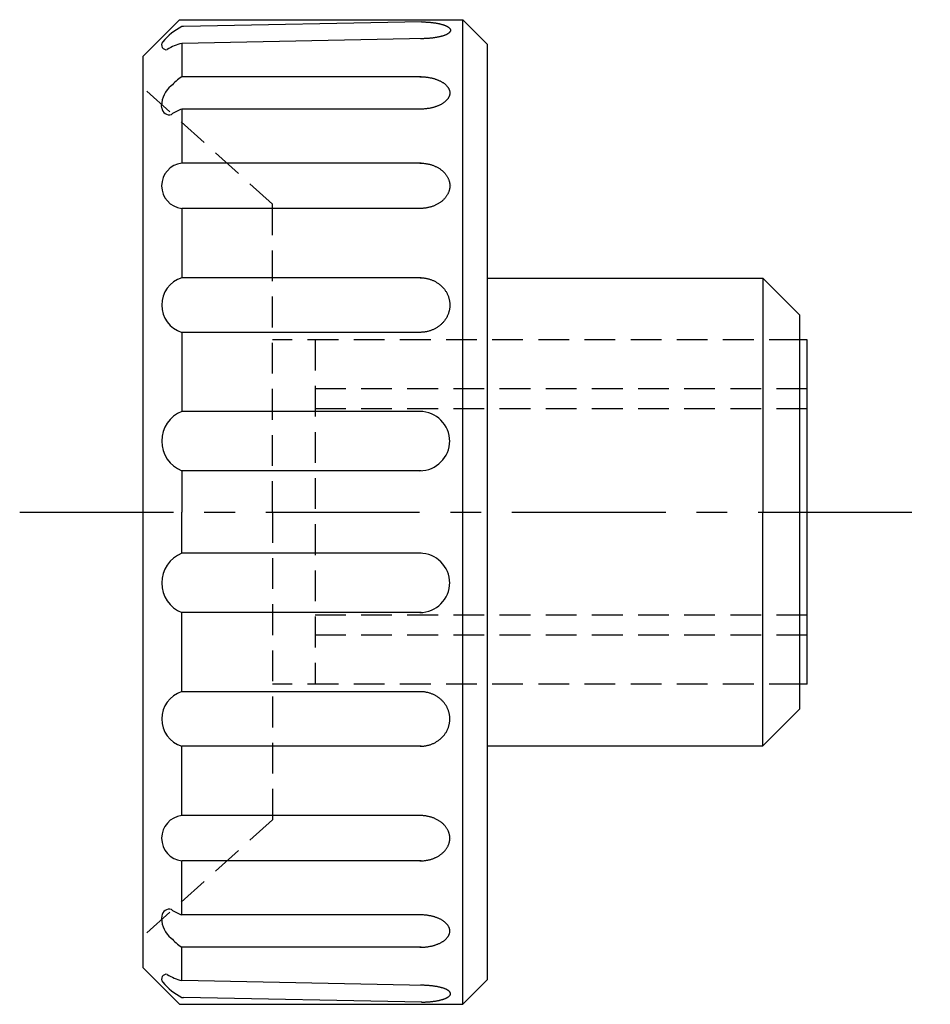
# Model space of a CAD drawing. Extents: x 1 to 261, y 0 to 229.
# Drawn here: x 144 to 181, y 49 to 89 of the extents above; entities that cross this region are included whole.
import ezdxf

# ---------------------------------------------------------------- set-up
doc = ezdxf.new("R2010")
doc.units = 0
doc.header["$LTSCALE"] = 5
doc.linetypes.add('CENTER', pattern=[2, 1.25, -0.25, 0.25, -0.25])
doc.linetypes.add('HIDDEN', pattern=[0.375, 0.25, -0.125])
doc.layers.get('0').update_dxf_attribs({"linetype": 'CONTINUOUS'})
doc.layers.add('1', color=1, linetype='CENTER')
doc.layers.add('2', color=2, linetype='HIDDEN')

msp = doc.modelspace()

# ---------------------------------------------------------------- linework, layer by layer
for p, q in [((150.694, 89.319), (149.194, 87.819)), ((150.694, 89.319), (162.194, 89.319)), ((160.535, 89.231), (150.85, 89.043)), ((162.194, 49.319), (162.194, 89.319)), ((163.194, 88.319), (162.194, 89.319)), ((161.699, 88.904), (161.699, 88.904)), ((160.691, 88.549), (150.777, 88.356)), ((150.777, 88.356), (150.777, 87.002)), ((163.194, 88.319), (163.194, 50.319)), ((149.194, 87.819), (149.194, 50.819)), ((160.507, 87.002), (150.777, 87.002)), ((161.671, 86.343), (161.671, 86.344)), ((149.964, 85.731), (149.96, 85.83)), ((160.507, 85.685), (150.777, 85.685)), ((150.777, 85.685), (150.777, 83.492)), ((160.507, 83.492), (150.777, 83.492)), ((161.72, 82.571), (161.72, 82.572)), ((160.507, 81.651), (150.777, 81.651)), ((150.777, 81.651), (150.777, 78.837)), ((160.507, 78.836), (150.777, 78.837)), ((163.194, 78.819), (174.394, 78.819)), ((174.394, 78.819), (174.394, 69.319)), ((174.394, 78.819), (175.894, 77.319)), ((175.894, 61.319), (175.894, 77.319)), ((150.777, 76.618), (150.777, 73.405)), ((160.507, 76.618), (150.777, 76.618)), ((176.194, 76.319), (175.894, 76.319)), ((176.194, 62.319), (176.194, 76.319)), ((160.507, 73.405), (150.777, 73.405)), ((160.507, 70.994), (150.777, 70.994)), ((150.777, 70.994), (150.777, 69.319)), ((150.777, 67.645), (150.777, 69.319)), ((174.394, 59.819), (174.394, 69.319)), ((160.507, 67.645), (150.777, 67.645)), ((160.507, 65.234), (150.777, 65.234)), ((150.777, 62.02), (150.777, 65.234)), ((160.507, 62.02), (150.777, 62.02)), ((176.194, 62.319), (175.894, 62.319)), ((174.394, 59.819), (175.894, 61.319)), ((160.507, 59.802), (150.777, 59.801)), ((150.777, 56.987), (150.777, 59.801)), ((163.194, 59.819), (174.394, 59.819)), ((160.507, 56.987), (150.777, 56.987)), ((161.72, 56.067), (161.72, 56.067)), ((160.507, 55.146), (150.777, 55.146)), ((150.777, 52.953), (150.777, 55.146)), ((149.964, 52.907), (149.96, 52.809)), ((160.507, 52.953), (150.777, 52.953)), ((161.671, 52.295), (161.671, 52.295)), ((160.507, 51.636), (150.777, 51.636)), ((150.777, 50.282), (150.777, 51.636)), ((150.694, 49.319), (149.194, 50.819)), ((160.691, 50.089), (150.777, 50.282)), ((163.194, 50.319), (162.194, 49.319)), ((161.699, 49.734), (161.699, 49.734)), ((150.694, 49.319), (162.194, 49.319)), ((160.535, 49.407), (150.85, 49.596))]:
    msp.add_line(p, q)
for points in [[(160.525, 89.231, 0), (160.555, 89.23, 0), (160.584, 89.23, 0), (160.613, 89.229, 0), (160.643, 89.228, 0), (160.672, 89.227, 0), (160.701, 89.225, 0), (160.73, 89.224, 0), (160.759, 89.222, 0), (160.787, 89.22, 0), (160.816, 89.218, 0), (160.844, 89.216, 0), (160.872, 89.213, 0), (160.9, 89.21, 0), (160.927, 89.207, 0), (160.955, 89.204, 0), (160.982, 89.201, 0), (161.008, 89.197, 0), (161.035, 89.194, 0), (161.061, 89.19, 0), (161.087, 89.186, 0), (161.112, 89.182, 0), (161.137, 89.177, 0), (161.162, 89.173, 0), (161.186, 89.168, 0), (161.21, 89.163, 0), (161.233, 89.158, 0), (161.256, 89.153, 0), (161.279, 89.147, 0), (161.301, 89.142, 0), (161.323, 89.136, 0), (161.344, 89.13, 0), (161.364, 89.124, 0), (161.384, 89.118, 0), (161.404, 89.112, 0), (161.423, 89.106, 0), (161.441, 89.099, 0), (161.459, 89.093, 0), (161.476, 89.086, 0), (161.493, 89.079, 0), (161.509, 89.072, 0), (161.525, 89.065, 0), (161.54, 89.058, 0), (161.554, 89.051, 0), (161.567, 89.043, 0), (161.58, 89.036, 0), (161.593, 89.028, 0), (161.605, 89.021, 0), (161.616, 89.013, 0), (161.626, 89.005, 0), (161.636, 88.997, 0), (161.645, 88.989, 0), (161.653, 88.981, 0), (161.661, 88.973, 0), (161.668, 88.965, 0), (161.674, 88.957, 0), (161.68, 88.949, 0), (161.684, 88.941, 0), (161.689, 88.933, 0), (161.692, 88.924, 0), (161.695, 88.916, 0), (161.697, 88.908, 0), (161.698, 88.899, 0), (161.699, 88.891, 0), (161.699, 88.883, 0), (161.698, 88.874, 0), (161.696, 88.866, 0), (161.694, 88.858, 0), (161.691, 88.85, 0), (161.687, 88.841, 0), (161.683, 88.833, 0), (161.678, 88.825, 0), (161.672, 88.817, 0), (161.665, 88.809, 0), (161.658, 88.801, 0), (161.65, 88.793, 0), (161.642, 88.785, 0), (161.632, 88.777, 0), (161.622, 88.769, 0), (161.612, 88.761, 0), (161.601, 88.754, 0), (161.589, 88.746, 0), (161.576, 88.738, 0), (161.563, 88.731, 0), (161.549, 88.724, 0), (161.534, 88.716, 0), (161.519, 88.709, 0), (161.504, 88.702, 0), (161.487, 88.695, 0), (161.47, 88.688, 0), (161.453, 88.682, 0), (161.435, 88.675, 0), (161.416, 88.669, 0), (161.397, 88.662, 0), (161.377, 88.656, 0), (161.357, 88.65, 0), (161.336, 88.644, 0), (161.315, 88.638, 0), (161.293, 88.633, 0), (161.271, 88.627, 0), (161.248, 88.622, 0), (161.225, 88.617, 0), (161.202, 88.612, 0), (161.178, 88.607, 0), (161.153, 88.603, 0), (161.128, 88.598, 0), (161.103, 88.594, 0), (161.078, 88.59, 0), (161.052, 88.586, 0), (161.026, 88.582, 0), (160.999, 88.578, 0), (160.972, 88.575, 0), (160.945, 88.572, 0), (160.918, 88.569, 0), (160.89, 88.566, 0), (160.862, 88.563, 0), (160.834, 88.56, 0), (160.806, 88.558, 0), (160.777, 88.556, 0), (160.749, 88.554, 0), (160.72, 88.552, 0), (160.691, 88.551, 0), (160.662, 88.55, 0), (160.632, 88.549, 0), (160.603, 88.548, 0), (160.574, 88.547, 0), (160.544, 88.546, 0), (160.515, 88.546, 0), (160.485, 88.546, 0)], [(160.458, 87.002, 0), (160.487, 87.002, 0), (160.517, 87.001, 0), (160.547, 87, 0), (160.576, 86.999, 0), (160.606, 86.997, 0), (160.636, 86.995, 0), (160.665, 86.992, 0), (160.694, 86.989, 0), (160.723, 86.986, 0), (160.752, 86.982, 0), (160.781, 86.978, 0), (160.81, 86.974, 0), (160.838, 86.969, 0), (160.866, 86.963, 0), (160.894, 86.958, 0), (160.922, 86.952, 0), (160.949, 86.945, 0), (160.976, 86.939, 0), (161.003, 86.932, 0), (161.029, 86.924, 0), (161.056, 86.916, 0), (161.081, 86.908, 0), (161.107, 86.9, 0), (161.132, 86.891, 0), (161.156, 86.882, 0), (161.18, 86.872, 0), (161.204, 86.863, 0), (161.227, 86.853, 0), (161.25, 86.842, 0), (161.272, 86.831, 0), (161.294, 86.82, 0), (161.315, 86.809, 0), (161.336, 86.797, 0), (161.356, 86.786, 0), (161.376, 86.773, 0), (161.395, 86.761, 0), (161.414, 86.749, 0), (161.432, 86.736, 0), (161.449, 86.723, 0), (161.466, 86.709, 0), (161.482, 86.696, 0), (161.498, 86.682, 0), (161.513, 86.668, 0), (161.527, 86.654, 0), (161.541, 86.639, 0), (161.554, 86.625, 0), (161.567, 86.61, 0), (161.578, 86.595, 0), (161.589, 86.58, 0), (161.6, 86.565, 0), (161.609, 86.55, 0), (161.618, 86.535, 0), (161.627, 86.519, 0), (161.634, 86.503, 0), (161.641, 86.488, 0), (161.647, 86.472, 0), (161.653, 86.456, 0), (161.658, 86.44, 0), (161.662, 86.424, 0), (161.665, 86.408, 0), (161.667, 86.392, 0), (161.669, 86.376, 0), (161.67, 86.36, 0), (161.671, 86.343, 0), (161.67, 86.327, 0), (161.669, 86.311, 0), (161.667, 86.295, 0), (161.665, 86.279, 0), (161.662, 86.263, 0), (161.658, 86.247, 0), (161.653, 86.231, 0), (161.647, 86.215, 0), (161.641, 86.199, 0), (161.634, 86.183, 0), (161.627, 86.168, 0), (161.618, 86.152, 0), (161.609, 86.137, 0), (161.6, 86.122, 0), (161.589, 86.106, 0), (161.578, 86.091, 0), (161.567, 86.077, 0), (161.554, 86.062, 0), (161.541, 86.047, 0), (161.527, 86.033, 0), (161.513, 86.019, 0), (161.498, 86.005, 0), (161.482, 85.991, 0), (161.466, 85.978, 0), (161.449, 85.964, 0), (161.432, 85.951, 0), (161.414, 85.938, 0), (161.395, 85.926, 0), (161.376, 85.913, 0), (161.356, 85.901, 0), (161.336, 85.889, 0), (161.315, 85.878, 0), (161.294, 85.867, 0), (161.272, 85.856, 0), (161.25, 85.845, 0), (161.227, 85.834, 0), (161.204, 85.824, 0), (161.18, 85.814, 0), (161.156, 85.805, 0), (161.132, 85.796, 0), (161.107, 85.787, 0), (161.081, 85.779, 0), (161.056, 85.77, 0), (161.029, 85.763, 0), (161.003, 85.755, 0), (160.976, 85.748, 0), (160.949, 85.741, 0), (160.922, 85.735, 0), (160.894, 85.729, 0), (160.866, 85.723, 0), (160.838, 85.718, 0), (160.81, 85.713, 0), (160.781, 85.709, 0), (160.752, 85.705, 0), (160.723, 85.701, 0), (160.694, 85.698, 0), (160.665, 85.695, 0), (160.636, 85.692, 0), (160.606, 85.69, 0), (160.576, 85.688, 0), (160.547, 85.687, 0), (160.517, 85.686, 0), (160.487, 85.685, 0), (160.458, 85.685, 0)], [(160.458, 83.492, 0), (160.488, 83.492, 0), (160.518, 83.491, 0), (160.548, 83.489, 0), (160.577, 83.487, 0), (160.607, 83.485, 0), (160.636, 83.482, 0), (160.666, 83.478, 0), (160.695, 83.474, 0), (160.724, 83.47, 0), (160.753, 83.464, 0), (160.782, 83.459, 0), (160.811, 83.452, 0), (160.839, 83.445, 0), (160.867, 83.438, 0), (160.895, 83.43, 0), (160.923, 83.422, 0), (160.95, 83.413, 0), (160.977, 83.404, 0), (161.004, 83.394, 0), (161.03, 83.383, 0), (161.056, 83.372, 0), (161.082, 83.361, 0), (161.107, 83.349, 0), (161.132, 83.337, 0), (161.157, 83.324, 0), (161.181, 83.311, 0), (161.205, 83.297, 0), (161.228, 83.283, 0), (161.251, 83.268, 0), (161.273, 83.254, 0), (161.295, 83.238, 0), (161.316, 83.222, 0), (161.337, 83.206, 0), (161.357, 83.19, 0), (161.377, 83.173, 0), (161.396, 83.155, 0), (161.415, 83.138, 0), (161.433, 83.12, 0), (161.45, 83.102, 0), (161.467, 83.083, 0), (161.483, 83.064, 0), (161.499, 83.045, 0), (161.514, 83.025, 0), (161.528, 83.005, 0), (161.542, 82.985, 0), (161.555, 82.965, 0), (161.568, 82.945, 0), (161.579, 82.924, 0), (161.59, 82.903, 0), (161.601, 82.882, 0), (161.61, 82.86, 0), (161.619, 82.839, 0), (161.628, 82.817, 0), (161.635, 82.795, 0), (161.642, 82.773, 0), (161.648, 82.751, 0), (161.654, 82.729, 0), (161.658, 82.707, 0), (161.662, 82.684, 0), (161.666, 82.662, 0), (161.668, 82.639, 0), (161.67, 82.617, 0), (161.671, 82.594, 0), (161.672, 82.571, 0), (161.671, 82.549, 0), (161.67, 82.526, 0), (161.668, 82.504, 0), (161.666, 82.481, 0), (161.662, 82.459, 0), (161.658, 82.436, 0), (161.654, 82.414, 0), (161.648, 82.392, 0), (161.642, 82.37, 0), (161.635, 82.348, 0), (161.628, 82.326, 0), (161.619, 82.304, 0), (161.61, 82.283, 0), (161.601, 82.261, 0), (161.59, 82.24, 0), (161.579, 82.219, 0), (161.568, 82.198, 0), (161.555, 82.178, 0), (161.542, 82.158, 0), (161.528, 82.138, 0), (161.514, 82.118, 0), (161.499, 82.098, 0), (161.483, 82.079, 0), (161.467, 82.06, 0), (161.45, 82.041, 0), (161.433, 82.023, 0), (161.415, 82.005, 0), (161.396, 81.987, 0), (161.377, 81.97, 0), (161.357, 81.953, 0), (161.337, 81.937, 0), (161.316, 81.921, 0), (161.295, 81.905, 0), (161.273, 81.889, 0), (161.251, 81.874, 0), (161.228, 81.86, 0), (161.205, 81.846, 0), (161.181, 81.832, 0), (161.157, 81.819, 0), (161.132, 81.806, 0), (161.107, 81.794, 0), (161.082, 81.782, 0), (161.056, 81.77, 0), (161.03, 81.76, 0), (161.004, 81.749, 0), (160.977, 81.739, 0), (160.95, 81.73, 0), (160.923, 81.721, 0), (160.895, 81.713, 0), (160.867, 81.705, 0), (160.839, 81.697, 0), (160.811, 81.691, 0), (160.782, 81.684, 0), (160.753, 81.678, 0), (160.724, 81.673, 0), (160.695, 81.669, 0), (160.666, 81.665, 0), (160.636, 81.661, 0), (160.607, 81.658, 0), (160.577, 81.655, 0), (160.548, 81.653, 0), (160.518, 81.652, 0), (160.488, 81.651, 0), (160.458, 81.651, 0)], [(160.46, 78.836, 0), (160.49, 78.836, 0), (160.52, 78.835, 0), (160.55, 78.833, 0), (160.579, 78.831, 0), (160.609, 78.828, 0), (160.638, 78.824, 0), (160.668, 78.82, 0), (160.697, 78.815, 0), (160.726, 78.809, 0), (160.755, 78.803, 0), (160.784, 78.796, 0), (160.812, 78.788, 0), (160.841, 78.78, 0), (160.869, 78.771, 0), (160.897, 78.762, 0), (160.925, 78.752, 0), (160.952, 78.741, 0), (160.979, 78.73, 0), (161.006, 78.718, 0), (161.032, 78.705, 0), (161.058, 78.692, 0), (161.084, 78.678, 0), (161.109, 78.664, 0), (161.134, 78.649, 0), (161.159, 78.634, 0), (161.183, 78.618, 0), (161.207, 78.602, 0), (161.23, 78.585, 0), (161.253, 78.567, 0), (161.275, 78.549, 0), (161.297, 78.53, 0), (161.318, 78.511, 0), (161.339, 78.492, 0), (161.359, 78.472, 0), (161.379, 78.452, 0), (161.398, 78.431, 0), (161.417, 78.409, 0), (161.435, 78.388, 0), (161.452, 78.366, 0), (161.469, 78.343, 0), (161.485, 78.32, 0), (161.501, 78.297, 0), (161.516, 78.274, 0), (161.53, 78.25, 0), (161.544, 78.226, 0), (161.557, 78.201, 0), (161.569, 78.177, 0), (161.581, 78.151, 0), (161.592, 78.126, 0), (161.603, 78.101, 0), (161.612, 78.075, 0), (161.621, 78.049, 0), (161.629, 78.023, 0), (161.637, 77.997, 0), (161.644, 77.97, 0), (161.65, 77.944, 0), (161.656, 77.917, 0), (161.66, 77.89, 0), (161.664, 77.863, 0), (161.668, 77.836, 0), (161.67, 77.809, 0), (161.672, 77.781, 0), (161.673, 77.754, 0), (161.673, 77.727, 0), (161.673, 77.7, 0), (161.672, 77.673, 0), (161.67, 77.645, 0), (161.668, 77.618, 0), (161.664, 77.591, 0), (161.66, 77.564, 0), (161.656, 77.537, 0), (161.65, 77.511, 0), (161.644, 77.484, 0), (161.637, 77.458, 0), (161.629, 77.431, 0), (161.621, 77.405, 0), (161.612, 77.379, 0), (161.603, 77.353, 0), (161.592, 77.328, 0), (161.581, 77.303, 0), (161.569, 77.278, 0), (161.557, 77.253, 0), (161.544, 77.228, 0), (161.53, 77.204, 0), (161.516, 77.18, 0), (161.501, 77.157, 0), (161.485, 77.134, 0), (161.469, 77.111, 0), (161.452, 77.088, 0), (161.435, 77.066, 0), (161.417, 77.045, 0), (161.398, 77.023, 0), (161.379, 77.003, 0), (161.359, 76.982, 0), (161.339, 76.962, 0), (161.318, 76.943, 0), (161.297, 76.924, 0), (161.275, 76.905, 0), (161.253, 76.887, 0), (161.23, 76.87, 0), (161.207, 76.853, 0), (161.183, 76.836, 0), (161.159, 76.82, 0), (161.134, 76.805, 0), (161.109, 76.79, 0), (161.084, 76.776, 0), (161.058, 76.762, 0), (161.032, 76.749, 0), (161.006, 76.736, 0), (160.979, 76.724, 0), (160.952, 76.713, 0), (160.925, 76.702, 0), (160.897, 76.692, 0), (160.869, 76.683, 0), (160.841, 76.674, 0), (160.812, 76.666, 0), (160.784, 76.658, 0), (160.755, 76.651, 0), (160.726, 76.645, 0), (160.697, 76.639, 0), (160.668, 76.634, 0), (160.638, 76.63, 0), (160.609, 76.626, 0), (160.579, 76.623, 0), (160.55, 76.621, 0), (160.52, 76.619, 0), (160.49, 76.618, 0), (160.46, 76.618, 0)], [(160.46, 59.802, 0), (160.49, 59.802, 0), (160.52, 59.803, 0), (160.55, 59.805, 0), (160.579, 59.807, 0), (160.609, 59.81, 0), (160.638, 59.814, 0), (160.668, 59.818, 0), (160.697, 59.823, 0), (160.726, 59.829, 0), (160.755, 59.835, 0), (160.784, 59.842, 0), (160.812, 59.85, 0), (160.841, 59.858, 0), (160.869, 59.867, 0), (160.897, 59.876, 0), (160.925, 59.886, 0), (160.952, 59.897, 0), (160.979, 59.908, 0), (161.006, 59.92, 0), (161.032, 59.933, 0), (161.058, 59.946, 0), (161.084, 59.96, 0), (161.109, 59.974, 0), (161.134, 59.989, 0), (161.159, 60.004, 0), (161.183, 60.02, 0), (161.207, 60.037, 0), (161.23, 60.054, 0), (161.253, 60.071, 0), (161.275, 60.089, 0), (161.297, 60.108, 0), (161.318, 60.127, 0), (161.339, 60.146, 0), (161.359, 60.166, 0), (161.379, 60.187, 0), (161.398, 60.208, 0), (161.417, 60.229, 0), (161.435, 60.25, 0), (161.452, 60.273, 0), (161.469, 60.295, 0), (161.485, 60.318, 0), (161.501, 60.341, 0), (161.516, 60.364, 0), (161.53, 60.388, 0), (161.544, 60.413, 0), (161.557, 60.437, 0), (161.569, 60.462, 0), (161.581, 60.487, 0), (161.592, 60.512, 0), (161.603, 60.538, 0), (161.612, 60.563, 0), (161.621, 60.589, 0), (161.629, 60.615, 0), (161.637, 60.642, 0), (161.644, 60.668, 0), (161.65, 60.695, 0), (161.656, 60.722, 0), (161.66, 60.748, 0), (161.664, 60.775, 0), (161.668, 60.803, 0), (161.67, 60.83, 0), (161.672, 60.857, 0), (161.673, 60.884, 0), (161.673, 60.911, 0), (161.673, 60.938, 0), (161.672, 60.966, 0), (161.67, 60.993, 0), (161.668, 61.02, 0), (161.664, 61.047, 0), (161.66, 61.074, 0), (161.656, 61.101, 0), (161.65, 61.128, 0), (161.644, 61.154, 0), (161.637, 61.181, 0), (161.629, 61.207, 0), (161.621, 61.233, 0), (161.612, 61.259, 0), (161.603, 61.285, 0), (161.592, 61.31, 0), (161.581, 61.336, 0), (161.569, 61.361, 0), (161.557, 61.385, 0), (161.544, 61.41, 0), (161.53, 61.434, 0), (161.516, 61.458, 0), (161.501, 61.481, 0), (161.485, 61.505, 0), (161.469, 61.527, 0), (161.452, 61.55, 0), (161.435, 61.572, 0), (161.417, 61.594, 0), (161.398, 61.615, 0), (161.379, 61.636, 0), (161.359, 61.656, 0), (161.339, 61.676, 0), (161.318, 61.696, 0), (161.297, 61.715, 0), (161.275, 61.733, 0), (161.253, 61.751, 0), (161.23, 61.769, 0), (161.207, 61.786, 0), (161.183, 61.802, 0), (161.159, 61.818, 0), (161.134, 61.833, 0), (161.109, 61.848, 0), (161.084, 61.863, 0), (161.058, 61.876, 0), (161.032, 61.889, 0), (161.006, 61.902, 0), (160.979, 61.914, 0), (160.952, 61.925, 0), (160.925, 61.936, 0), (160.897, 61.946, 0), (160.869, 61.956, 0), (160.841, 61.964, 0), (160.812, 61.973, 0), (160.784, 61.98, 0), (160.755, 61.987, 0), (160.726, 61.993, 0), (160.697, 61.999, 0), (160.668, 62.004, 0), (160.638, 62.008, 0), (160.609, 62.012, 0), (160.579, 62.015, 0), (160.55, 62.017, 0), (160.52, 62.019, 0), (160.49, 62.02, 0), (160.46, 62.02, 0)], [(160.458, 55.146, 0), (160.488, 55.147, 0), (160.518, 55.147, 0), (160.548, 55.149, 0), (160.577, 55.151, 0), (160.607, 55.153, 0), (160.636, 55.156, 0), (160.666, 55.16, 0), (160.695, 55.164, 0), (160.724, 55.169, 0), (160.753, 55.174, 0), (160.782, 55.18, 0), (160.811, 55.186, 0), (160.839, 55.193, 0), (160.867, 55.2, 0), (160.895, 55.208, 0), (160.923, 55.216, 0), (160.95, 55.225, 0), (160.977, 55.235, 0), (161.004, 55.245, 0), (161.03, 55.255, 0), (161.056, 55.266, 0), (161.082, 55.277, 0), (161.107, 55.289, 0), (161.132, 55.301, 0), (161.157, 55.314, 0), (161.181, 55.328, 0), (161.205, 55.341, 0), (161.228, 55.355, 0), (161.251, 55.37, 0), (161.273, 55.385, 0), (161.295, 55.4, 0), (161.316, 55.416, 0), (161.337, 55.432, 0), (161.357, 55.449, 0), (161.377, 55.466, 0), (161.396, 55.483, 0), (161.415, 55.501, 0), (161.433, 55.519, 0), (161.45, 55.537, 0), (161.467, 55.555, 0), (161.483, 55.574, 0), (161.499, 55.594, 0), (161.514, 55.613, 0), (161.528, 55.633, 0), (161.542, 55.653, 0), (161.555, 55.673, 0), (161.568, 55.694, 0), (161.579, 55.715, 0), (161.59, 55.736, 0), (161.601, 55.757, 0), (161.61, 55.778, 0), (161.619, 55.8, 0), (161.628, 55.821, 0), (161.635, 55.843, 0), (161.642, 55.865, 0), (161.648, 55.887, 0), (161.654, 55.909, 0), (161.658, 55.932, 0), (161.662, 55.954, 0), (161.666, 55.977, 0), (161.668, 55.999, 0), (161.67, 56.022, 0), (161.671, 56.044, 0), (161.672, 56.067, 0), (161.671, 56.089, 0), (161.67, 56.112, 0), (161.668, 56.135, 0), (161.666, 56.157, 0), (161.662, 56.179, 0), (161.658, 56.202, 0), (161.654, 56.224, 0), (161.648, 56.246, 0), (161.642, 56.269, 0), (161.635, 56.291, 0), (161.628, 56.312, 0), (161.619, 56.334, 0), (161.61, 56.356, 0), (161.601, 56.377, 0), (161.59, 56.398, 0), (161.579, 56.419, 0), (161.568, 56.44, 0), (161.555, 56.46, 0), (161.542, 56.481, 0), (161.528, 56.501, 0), (161.514, 56.52, 0), (161.499, 56.54, 0), (161.483, 56.559, 0), (161.467, 56.578, 0), (161.45, 56.597, 0), (161.433, 56.615, 0), (161.415, 56.633, 0), (161.396, 56.651, 0), (161.377, 56.668, 0), (161.357, 56.685, 0), (161.337, 56.702, 0), (161.316, 56.718, 0), (161.295, 56.733, 0), (161.273, 56.749, 0), (161.251, 56.764, 0), (161.228, 56.778, 0), (161.205, 56.792, 0), (161.181, 56.806, 0), (161.157, 56.819, 0), (161.132, 56.832, 0), (161.107, 56.844, 0), (161.082, 56.856, 0), (161.056, 56.868, 0), (161.03, 56.879, 0), (161.004, 56.889, 0), (160.977, 56.899, 0), (160.95, 56.908, 0), (160.923, 56.917, 0), (160.895, 56.926, 0), (160.867, 56.934, 0), (160.839, 56.941, 0), (160.811, 56.948, 0), (160.782, 56.954, 0), (160.753, 56.96, 0), (160.724, 56.965, 0), (160.695, 56.97, 0), (160.666, 56.974, 0), (160.636, 56.977, 0), (160.607, 56.98, 0), (160.577, 56.983, 0), (160.548, 56.985, 0), (160.518, 56.986, 0), (160.488, 56.987, 0), (160.458, 56.987, 0)], [(160.458, 51.636, 0), (160.487, 51.636, 0), (160.517, 51.637, 0), (160.547, 51.638, 0), (160.576, 51.639, 0), (160.606, 51.641, 0), (160.636, 51.643, 0), (160.665, 51.646, 0), (160.694, 51.649, 0), (160.723, 51.652, 0), (160.752, 51.656, 0), (160.781, 51.66, 0), (160.81, 51.665, 0), (160.838, 51.67, 0), (160.866, 51.675, 0), (160.894, 51.68, 0), (160.922, 51.686, 0), (160.949, 51.693, 0), (160.976, 51.7, 0), (161.003, 51.707, 0), (161.029, 51.714, 0), (161.056, 51.722, 0), (161.081, 51.73, 0), (161.107, 51.739, 0), (161.132, 51.747, 0), (161.156, 51.756, 0), (161.18, 51.766, 0), (161.204, 51.776, 0), (161.227, 51.786, 0), (161.25, 51.796, 0), (161.272, 51.807, 0), (161.294, 51.818, 0), (161.315, 51.829, 0), (161.336, 51.841, 0), (161.356, 51.853, 0), (161.376, 51.865, 0), (161.395, 51.877, 0), (161.414, 51.89, 0), (161.432, 51.903, 0), (161.449, 51.916, 0), (161.466, 51.929, 0), (161.482, 51.943, 0), (161.498, 51.956, 0), (161.513, 51.97, 0), (161.527, 51.984, 0), (161.541, 51.999, 0), (161.554, 52.013, 0), (161.567, 52.028, 0), (161.578, 52.043, 0), (161.589, 52.058, 0), (161.6, 52.073, 0), (161.609, 52.088, 0), (161.618, 52.104, 0), (161.627, 52.119, 0), (161.634, 52.135, 0), (161.641, 52.151, 0), (161.647, 52.166, 0), (161.653, 52.182, 0), (161.658, 52.198, 0), (161.662, 52.214, 0), (161.665, 52.23, 0), (161.667, 52.246, 0), (161.669, 52.263, 0), (161.67, 52.279, 0), (161.671, 52.295, 0), (161.67, 52.311, 0), (161.669, 52.327, 0), (161.667, 52.343, 0), (161.665, 52.359, 0), (161.662, 52.375, 0), (161.658, 52.391, 0), (161.653, 52.407, 0), (161.647, 52.423, 0), (161.641, 52.439, 0), (161.634, 52.455, 0), (161.627, 52.47, 0), (161.618, 52.486, 0), (161.609, 52.501, 0), (161.6, 52.517, 0), (161.589, 52.532, 0), (161.578, 52.547, 0), (161.567, 52.562, 0), (161.554, 52.576, 0), (161.541, 52.591, 0), (161.527, 52.605, 0), (161.513, 52.619, 0), (161.498, 52.633, 0), (161.482, 52.647, 0), (161.466, 52.661, 0), (161.449, 52.674, 0), (161.432, 52.687, 0), (161.414, 52.7, 0), (161.395, 52.713, 0), (161.376, 52.725, 0), (161.356, 52.737, 0), (161.336, 52.749, 0), (161.315, 52.76, 0), (161.294, 52.772, 0), (161.272, 52.783, 0), (161.25, 52.793, 0), (161.227, 52.804, 0), (161.204, 52.814, 0), (161.18, 52.824, 0), (161.156, 52.833, 0), (161.132, 52.842, 0), (161.107, 52.851, 0), (161.081, 52.86, 0), (161.056, 52.868, 0), (161.029, 52.876, 0), (161.003, 52.883, 0), (160.976, 52.89, 0), (160.949, 52.897, 0), (160.922, 52.903, 0), (160.894, 52.909, 0), (160.866, 52.915, 0), (160.838, 52.92, 0), (160.81, 52.925, 0), (160.781, 52.929, 0), (160.752, 52.934, 0), (160.723, 52.937, 0), (160.694, 52.941, 0), (160.665, 52.944, 0), (160.636, 52.946, 0), (160.606, 52.948, 0), (160.576, 52.95, 0), (160.547, 52.952, 0), (160.517, 52.953, 0), (160.487, 52.953, 0), (160.458, 52.953, 0)], [(160.525, 49.408, 0), (160.555, 49.408, 0), (160.584, 49.409, 0), (160.613, 49.409, 0), (160.643, 49.41, 0), (160.672, 49.411, 0), (160.701, 49.413, 0), (160.73, 49.414, 0), (160.759, 49.416, 0), (160.787, 49.418, 0), (160.816, 49.42, 0), (160.844, 49.423, 0), (160.872, 49.425, 0), (160.9, 49.428, 0), (160.927, 49.431, 0), (160.955, 49.434, 0), (160.982, 49.437, 0), (161.008, 49.441, 0), (161.035, 49.445, 0), (161.061, 49.448, 0), (161.087, 49.452, 0), (161.112, 49.457, 0), (161.137, 49.461, 0), (161.162, 49.466, 0), (161.186, 49.47, 0), (161.21, 49.475, 0), (161.233, 49.48, 0), (161.256, 49.485, 0), (161.279, 49.491, 0), (161.301, 49.496, 0), (161.323, 49.502, 0), (161.344, 49.508, 0), (161.364, 49.514, 0), (161.384, 49.52, 0), (161.404, 49.526, 0), (161.423, 49.532, 0), (161.441, 49.539, 0), (161.459, 49.545, 0), (161.476, 49.552, 0), (161.493, 49.559, 0), (161.509, 49.566, 0), (161.525, 49.573, 0), (161.54, 49.58, 0), (161.554, 49.588, 0), (161.567, 49.595, 0), (161.58, 49.602, 0), (161.593, 49.61, 0), (161.605, 49.618, 0), (161.616, 49.625, 0), (161.626, 49.633, 0), (161.636, 49.641, 0), (161.645, 49.649, 0), (161.653, 49.657, 0), (161.661, 49.665, 0), (161.668, 49.673, 0), (161.674, 49.681, 0), (161.68, 49.689, 0), (161.684, 49.697, 0), (161.689, 49.706, 0), (161.692, 49.714, 0), (161.695, 49.722, 0), (161.697, 49.73, 0), (161.698, 49.739, 0), (161.699, 49.747, 0), (161.699, 49.755, 0), (161.698, 49.764, 0), (161.696, 49.772, 0), (161.694, 49.78, 0), (161.691, 49.789, 0), (161.687, 49.797, 0), (161.683, 49.805, 0), (161.678, 49.813, 0), (161.672, 49.822, 0), (161.665, 49.83, 0), (161.658, 49.838, 0), (161.65, 49.846, 0), (161.642, 49.854, 0), (161.632, 49.861, 0), (161.622, 49.869, 0), (161.612, 49.877, 0), (161.601, 49.885, 0), (161.589, 49.892, 0), (161.576, 49.9, 0), (161.563, 49.907, 0), (161.549, 49.915, 0), (161.534, 49.922, 0), (161.519, 49.929, 0), (161.504, 49.936, 0), (161.487, 49.943, 0), (161.47, 49.95, 0), (161.453, 49.956, 0), (161.435, 49.963, 0), (161.416, 49.969, 0), (161.397, 49.976, 0), (161.377, 49.982, 0), (161.357, 49.988, 0), (161.336, 49.994, 0), (161.315, 50, 0), (161.293, 50.005, 0), (161.271, 50.011, 0), (161.248, 50.016, 0), (161.225, 50.021, 0), (161.202, 50.026, 0), (161.178, 50.031, 0), (161.153, 50.036, 0), (161.128, 50.04, 0), (161.103, 50.044, 0), (161.078, 50.049, 0), (161.052, 50.053, 0), (161.026, 50.056, 0), (160.999, 50.06, 0), (160.972, 50.063, 0), (160.945, 50.067, 0), (160.918, 50.07, 0), (160.89, 50.073, 0), (160.862, 50.075, 0), (160.834, 50.078, 0), (160.806, 50.08, 0), (160.777, 50.082, 0), (160.749, 50.084, 0), (160.72, 50.086, 0), (160.691, 50.087, 0), (160.662, 50.089, 0), (160.632, 50.09, 0), (160.603, 50.091, 0), (160.574, 50.091, 0), (160.544, 50.092, 0), (160.515, 50.092, 0), (160.485, 50.092, 0)]]:
    msp.add_polyline3d(points)
for centre, radius, start, end in [((151.933, 86.814), 2.507, 117.4671, 140.2763), ((150.869, 88.028), 1.015, 91.0386, 95.1811), ((150.152, 88.292), 0.193, 139.7779, 281.6175), ((151.146, 86.701), 1.696, 102.5533, 124.2422), ((152.677, 84.387), 3.232, 125.9998, 136.1318), ((150.975, 85.83), 1.015, 128.228, 180), ((150.267, 85.761), 0.304, 185.5771, 287.7132), ((151.386, 83.988), 1.803, 109.7548, 124.6939), ((150.889, 82.571), 0.927, 96.9394, 263.0606), ((151.129, 77.727), 1.164, 107.608, 252.392), ((151.266, 72.199), 1.301, 112.0777, 247.9223), ((160.451, 72.187), 1.218, 0, 90), ((160.451, 72.212), 1.218, 270, 0), ((151.266, 66.439), 1.301, 112.0777, 247.9223), ((160.451, 66.427), 1.218, 0, 90), ((160.451, 66.452), 1.218, 270, 0), ((151.129, 60.911), 1.164, 107.608, 252.392), ((150.889, 56.067), 0.927, 96.9394, 263.0606), ((150.975, 52.809), 1.015, 180, 231.772), ((150.267, 52.878), 0.304, 72.2868, 174.4229), ((151.386, 54.65), 1.803, 235.3061, 250.2452), ((152.677, 54.251), 3.232, 223.8682, 234.0002), ((150.152, 50.346), 0.193, 78.3825, 220.2221), ((151.146, 51.938), 1.696, 235.7578, 257.4467), ((151.933, 51.824), 2.507, 219.7237, 242.5329), ((150.869, 50.61), 1.015, 264.8189, 268.9614)]:
    msp.add_arc(centre, radius, start, end)
at = {"layer": '1'}
msp.add_line((144.194, 69.319), (181.194, 69.319), dxfattribs=at)
at = {"layer": '2'}
for p, q in [((154.472, 81.819), (149.194, 86.569)), ((154.472, 69.319), (154.472, 81.819)), ((175.894, 76.319), (154.472, 76.319)), ((156.194, 76.319), (156.194, 62.319)), ((176.194, 74.319), (156.194, 74.319)), ((176.194, 73.507), (156.194, 73.507)), ((154.472, 69.319), (154.472, 56.819)), ((176.194, 65.131), (156.194, 65.131)), ((176.194, 64.319), (156.194, 64.319)), ((175.894, 62.319), (154.472, 62.319)), ((154.472, 56.819), (149.194, 52.069))]:
    msp.add_line(p, q, dxfattribs=at)

doc.saveas('drawing.dxf')
